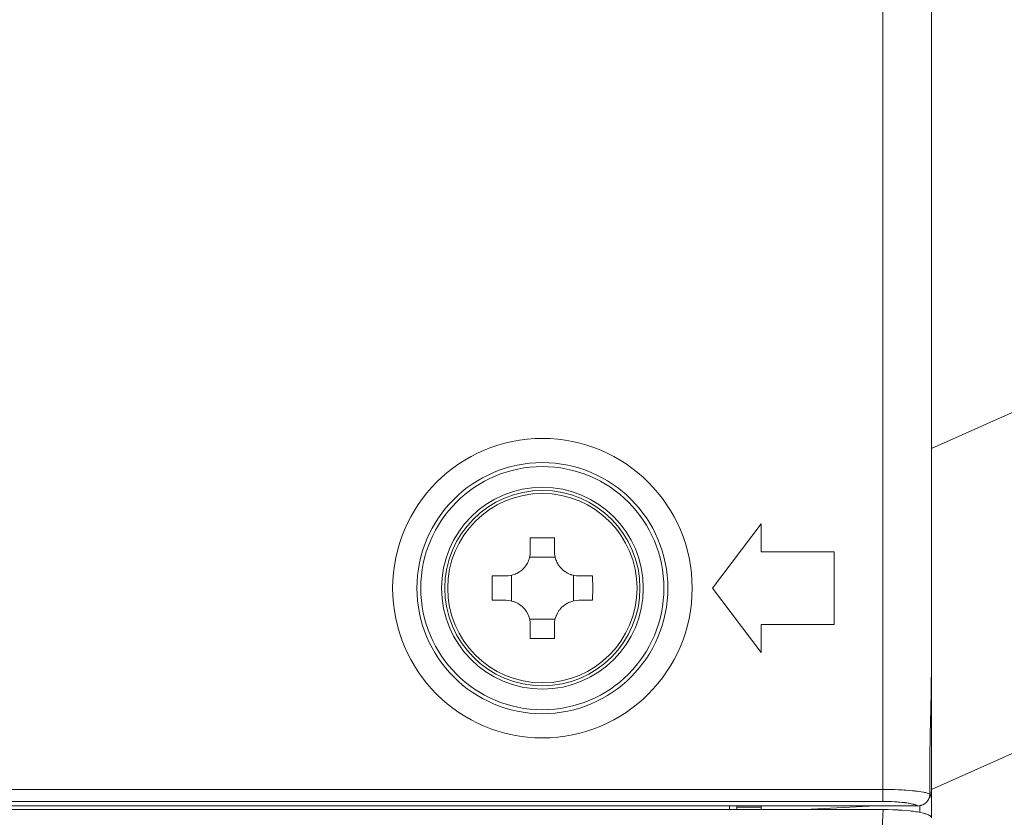
# Model space of a CAD drawing. Units: millimetres. Extents: x 0 to 297, y 0 to 213.
# Drawn here: x 160 to 165, y 89 to 93 of the extents above; entities that cross this region are included whole.
import ezdxf

# ---------------------------------------------------------------- set-up
doc = ezdxf.new("R2010")
doc.units = ezdxf.units.MM
doc.header["$MEASUREMENT"] = 0
doc.layers.add('レイヤー 2', color=7, linetype='Continuous', lineweight=0)

msp = doc.modelspace()

# ---------------------------------------------------------------- linework, layer by layer
at = {"layer": 'レイヤー 2', "color": 250, "lineweight": 9, "true_color": 0x231815}
for points in [[(164.5451, 89.0032), (164.5451, 89.0032), (164.5451, 132.639), (164.5451, 132.639)], [(164.7789, 132.639), (164.7789, 132.639), (164.7789, 89.6179), (164.7789, 89.6179)], [(163.9606, 90.2803), (163.9606, 90.2803), (163.7268, 89.9705), (163.7268, 89.9705)], [(163.9606, 90.1459), (163.9606, 90.1459), (163.9606, 90.2803), (163.9606, 90.2803)], [(164.3113, 90.1459), (164.3113, 90.1459), (163.9606, 90.1459), (163.9606, 90.1459)], [(164.3113, 89.7952), (164.3113, 89.7952), (164.3113, 90.1459), (164.3113, 90.1459)], [(162.8471, 90.1197), (162.8471, 90.1197), (162.9699, 90.1197), (162.9699, 90.1197)], [(162.7593, 89.9091), (162.7593, 89.9091), (162.7593, 90.0319), (162.7593, 90.0319)], [(163.0577, 90.0319), (163.0577, 90.0319), (163.0577, 89.9091), (163.0577, 89.9091)], [(163.7268, 89.9705), (163.7268, 89.9705), (163.9606, 89.6607), (163.9606, 89.6607)], [(162.9699, 89.8213), (162.9699, 89.8213), (162.8471, 89.8213), (162.8471, 89.8213)], [(163.9606, 89.7952), (163.9606, 89.7952), (164.3113, 89.7952), (164.3113, 89.7952)], [(163.9606, 89.6607), (163.9606, 89.6607), (163.9606, 89.7952), (163.9606, 89.7952)], [(164.7789, 88.9952), (164.7789, 88.9952), (164.7789, 89.6185), (164.7789, 89.6185)], [(164.7715, 89.1445), (164.7715, 89.1445), (164.7715, 88.9814), (164.7715, 88.9814)], [(146.3087, 89.0032), (146.3087, 89.0032), (164.5451, 89.0032), (164.5451, 89.0032)], [(164.5451, 88.9456), (164.5451, 88.9456), (146.3087, 88.9456), (146.3087, 88.9456)], [(164.7135, 88.9246), (164.7135, 88.9246), (146.3087, 88.9246), (146.3087, 88.9246)], [(163.8082, 88.9063), (163.8082, 88.9063), (163.8081, 88.9246), (163.8081, 88.9246)], [(163.8432, 88.9246), (163.8432, 88.9246), (163.8433, 88.9063), (163.8433, 88.9063)], [(163.8437, 88.9184), (163.8437, 88.9184), (163.9606, 88.9174), (163.9606, 88.9174)], [(163.9606, 88.9067), (163.9606, 88.9067), (163.9606, 88.9251), (163.9606, 88.9251)], [(164.1701, 88.9063), (164.1701, 88.9063), (164.5099, 88.9246), (164.5099, 88.9246)], [(146.3063, 88.9063), (146.3063, 88.9063), (164.5474, 88.9063), (164.5474, 88.9063)]]:
    msp.add_open_spline(points, degree=3, dxfattribs=at)
for points, knots in [([(164.7789, 90.6417), (164.7789, 90.6417), (165.667, 91.038), (165.667, 91.038), (165.667, 91.038), (166.5551, 91.4343), (166.5551, 91.4343)], [0, 0, 0, 0, 1, 1, 1, 2, 2, 2, 2]), ([(162.9085, 89.2506), (163.3061, 89.2506), (163.6284, 89.5729), (163.6284, 89.9705), (163.6284, 90.3681), (163.3061, 90.6905), (162.9085, 90.6905), (162.5109, 90.6905), (162.1885, 90.3681), (162.1885, 89.9705), (162.1885, 89.5729), (162.5109, 89.2506), (162.9085, 89.2506)], [0, 0, 0, 0, 1, 1, 1, 2, 2, 2, 3, 3, 3, 4, 4, 4, 4]), ([(162.9085, 90.5737), (162.5753, 90.5737), (162.3053, 90.3037), (162.3053, 89.9705), (162.3053, 89.6374), (162.5753, 89.3673), (162.9085, 89.3673), (163.2416, 89.3673), (163.5117, 89.6374), (163.5117, 89.9705), (163.5117, 90.3037), (163.2416, 90.5737), (162.9085, 90.5737)], [0, 0, 0, 0, 1, 1, 1, 2, 2, 2, 3, 3, 3, 4, 4, 4, 4]), ([(162.9085, 90.555), (162.5857, 90.555), (162.324, 90.2933), (162.324, 89.9705), (162.324, 89.6477), (162.5857, 89.386), (162.9085, 89.386), (163.2313, 89.386), (163.493, 89.6477), (163.493, 89.9705), (163.493, 90.2933), (163.2313, 90.555), (162.9085, 90.555)], [0, 0, 0, 0, 1, 1, 1, 2, 2, 2, 3, 3, 3, 4, 4, 4, 4]), ([(162.9085, 89.4854), (163.1764, 89.4854), (163.3936, 89.7026), (163.3936, 89.9705), (163.3936, 90.2384), (163.1764, 90.4557), (162.9085, 90.4557), (162.6405, 90.4557), (162.4233, 90.2384), (162.4233, 89.9705), (162.4233, 89.7026), (162.6405, 89.4854), (162.9085, 89.4854)], [0, 0, 0, 0, 1, 1, 1, 2, 2, 2, 3, 3, 3, 4, 4, 4, 4]), ([(162.9085, 89.5012), (163.1677, 89.5012), (163.3778, 89.7113), (163.3778, 89.9705), (163.3778, 90.2297), (163.1677, 90.4399), (162.9085, 90.4399), (162.6493, 90.4399), (162.4391, 90.2297), (162.4391, 89.9705), (162.4391, 89.7113), (162.6493, 89.5012), (162.9085, 89.5012)], [0, 0, 0, 0, 1, 1, 1, 2, 2, 2, 3, 3, 3, 4, 4, 4, 4]), ([(162.9085, 90.4257), (162.6571, 90.4257), (162.4533, 90.2219), (162.4533, 89.9705), (162.4533, 89.7191), (162.6571, 89.5154), (162.9085, 89.5154), (163.1599, 89.5154), (163.3636, 89.7191), (163.3636, 89.9705), (163.3636, 90.2219), (163.1599, 90.4257), (162.9085, 90.4257)], [0, 0, 0, 0, 1, 1, 1, 2, 2, 2, 3, 3, 3, 4, 4, 4, 4]), ([(162.9669, 90.2121), (162.9669, 90.2121), (162.9085, 90.2126), (162.9085, 90.2126), (162.9085, 90.2126), (162.85, 90.2121), (162.85, 90.2121)], [0, 0, 0, 0, 1, 1, 1, 2, 2, 2, 2]), ([(162.85, 90.2121), (162.85, 90.2121), (162.85, 90.1791), (162.85, 90.1791), (162.85, 90.1791), (162.85, 90.1459), (162.85, 90.1459)], [0, 0, 0, 0, 1, 1, 1, 2, 2, 2, 2]), ([(162.9669, 90.1459), (162.9669, 90.1459), (162.9669, 90.1791), (162.9669, 90.1791), (162.9669, 90.1791), (162.9669, 90.2121), (162.9669, 90.2121)], [0, 0, 0, 0, 1, 1, 1, 2, 2, 2, 2]), ([(167.5122, 90.2205), (167.5122, 90.2205), (166.1456, 89.6114), (166.1456, 89.6114), (166.1456, 89.6114), (164.7789, 89.0023), (164.7789, 89.0023)], [0, 0, 0, 0, 1, 1, 1, 2, 2, 2, 2]), ([(162.85, 90.1459), (162.85, 90.1459), (162.8495, 90.1344), (162.8495, 90.1344), (162.8495, 90.1344), (162.8478, 90.1232), (162.8478, 90.1232), (162.8478, 90.1232), (162.8466, 90.1176), (162.8466, 90.1176), (162.8466, 90.1176), (162.8451, 90.1121), (162.8451, 90.1121), (162.8451, 90.1121), (162.8442, 90.1094), (162.8442, 90.1094), (162.8442, 90.1094), (162.8432, 90.1066), (162.8432, 90.1066), (162.8432, 90.1066), (162.8422, 90.1039), (162.8422, 90.1039), (162.8422, 90.1039), (162.8412, 90.1013), (162.8412, 90.1013), (162.8412, 90.1013), (162.8363, 90.0909), (162.8363, 90.0909), (162.8363, 90.0909), (162.8304, 90.0811), (162.8304, 90.0811), (162.8304, 90.0811), (162.8288, 90.0787), (162.8288, 90.0787), (162.8288, 90.0787), (162.8271, 90.0763), (162.8271, 90.0763), (162.8271, 90.0763), (162.8254, 90.074), (162.8254, 90.074), (162.8254, 90.074), (162.8236, 90.0718), (162.8236, 90.0718), (162.8236, 90.0718), (162.8198, 90.0674), (162.8198, 90.0674), (162.8198, 90.0674), (162.8158, 90.0632), (162.8158, 90.0632), (162.8158, 90.0632), (162.8073, 90.0555), (162.8073, 90.0555), (162.8073, 90.0555), (162.7981, 90.0487), (162.7981, 90.0487), (162.7981, 90.0487), (162.7957, 90.0471), (162.7957, 90.0471), (162.7957, 90.0471), (162.7932, 90.0456), (162.7932, 90.0456), (162.7932, 90.0456), (162.7907, 90.0441), (162.7907, 90.0441), (162.7907, 90.0441), (162.7882, 90.0427), (162.7882, 90.0427), (162.7882, 90.0427), (162.7831, 90.0402), (162.7831, 90.0402), (162.7831, 90.0402), (162.7778, 90.0378), (162.7778, 90.0378), (162.7778, 90.0378), (162.7725, 90.0358), (162.7725, 90.0358), (162.7725, 90.0358), (162.7671, 90.034), (162.7671, 90.034), (162.7671, 90.034), (162.7615, 90.0325), (162.7615, 90.0325), (162.7615, 90.0325), (162.7559, 90.0312), (162.7559, 90.0312), (162.7559, 90.0312), (162.7446, 90.0295), (162.7446, 90.0295), (162.7446, 90.0295), (162.7331, 90.029), (162.7331, 90.029)], [0, 0, 0, 0, 1, 1, 1, 2, 2, 2, 3, 3, 3, 4, 4, 4, 5, 5, 5, 6, 6, 6, 7, 7, 7, 8, 8, 8, 9, 9, 9, 10, 10, 10, 11, 11, 11, 12, 12, 12, 13, 13, 13, 14, 14, 14, 15, 15, 15, 16, 16, 16, 17, 17, 17, 18, 18, 18, 19, 19, 19, 20, 20, 20, 21, 21, 21, 22, 22, 22, 23, 23, 23, 24, 24, 24, 25, 25, 25, 26, 26, 26, 27, 27, 27, 28, 28, 28, 29, 29, 29, 30, 30, 30, 30]), ([(163.0838, 90.029), (163.0838, 90.029), (163.0724, 90.0295), (163.0724, 90.0295), (163.0724, 90.0295), (163.0612, 90.0312), (163.0612, 90.0312), (163.0612, 90.0312), (163.0556, 90.0324), (163.0556, 90.0324), (163.0556, 90.0324), (163.0501, 90.0339), (163.0501, 90.0339), (163.0501, 90.0339), (163.0473, 90.0348), (163.0473, 90.0348), (163.0473, 90.0348), (163.0446, 90.0357), (163.0446, 90.0357), (163.0446, 90.0357), (163.0419, 90.0368), (163.0419, 90.0368), (163.0419, 90.0368), (163.0392, 90.0378), (163.0392, 90.0378), (163.0392, 90.0378), (163.0289, 90.0427), (163.0289, 90.0427), (163.0289, 90.0427), (163.019, 90.0486), (163.019, 90.0486), (163.019, 90.0486), (163.0167, 90.0502), (163.0167, 90.0502), (163.0167, 90.0502), (163.0143, 90.0519), (163.0143, 90.0519), (163.0143, 90.0519), (163.012, 90.0536), (163.012, 90.0536), (163.012, 90.0536), (163.0097, 90.0554), (163.0097, 90.0554), (163.0097, 90.0554), (163.0054, 90.0592), (163.0054, 90.0592), (163.0054, 90.0592), (163.0012, 90.0632), (163.0012, 90.0632), (163.0012, 90.0632), (162.9935, 90.0717), (162.9935, 90.0717), (162.9935, 90.0717), (162.9866, 90.0809), (162.9866, 90.0809), (162.9866, 90.0809), (162.9851, 90.0833), (162.9851, 90.0833), (162.9851, 90.0833), (162.9835, 90.0858), (162.9835, 90.0858), (162.9835, 90.0858), (162.9821, 90.0883), (162.9821, 90.0883), (162.9821, 90.0883), (162.9807, 90.0908), (162.9807, 90.0908), (162.9807, 90.0908), (162.9781, 90.0959), (162.9781, 90.0959), (162.9781, 90.0959), (162.9758, 90.1012), (162.9758, 90.1012), (162.9758, 90.1012), (162.9738, 90.1065), (162.9738, 90.1065), (162.9738, 90.1065), (162.972, 90.1119), (162.972, 90.1119), (162.972, 90.1119), (162.9704, 90.1175), (162.9704, 90.1175), (162.9704, 90.1175), (162.9692, 90.1231), (162.9692, 90.1231), (162.9692, 90.1231), (162.9675, 90.1344), (162.9675, 90.1344), (162.9675, 90.1344), (162.9669, 90.1459), (162.9669, 90.1459)], [0, 0, 0, 0, 1, 1, 1, 2, 2, 2, 3, 3, 3, 4, 4, 4, 5, 5, 5, 6, 6, 6, 7, 7, 7, 8, 8, 8, 9, 9, 9, 10, 10, 10, 11, 11, 11, 12, 12, 12, 13, 13, 13, 14, 14, 14, 15, 15, 15, 16, 16, 16, 17, 17, 17, 18, 18, 18, 19, 19, 19, 20, 20, 20, 21, 21, 21, 22, 22, 22, 23, 23, 23, 24, 24, 24, 25, 25, 25, 26, 26, 26, 27, 27, 27, 28, 28, 28, 29, 29, 29, 30, 30, 30, 30]), ([(162.6669, 90.029), (162.6669, 90.029), (162.6664, 89.9705), (162.6664, 89.9705), (162.6664, 89.9705), (162.6669, 89.9121), (162.6669, 89.9121)], [0, 0, 0, 0, 1, 1, 1, 2, 2, 2, 2]), ([(162.7331, 90.029), (162.7331, 90.029), (162.6999, 90.029), (162.6999, 90.029), (162.6999, 90.029), (162.6669, 90.029), (162.6669, 90.029)], [0, 0, 0, 0, 1, 1, 1, 2, 2, 2, 2]), ([(163.1501, 90.029), (163.1501, 90.029), (163.117, 90.029), (163.117, 90.029), (163.117, 90.029), (163.0838, 90.029), (163.0838, 90.029)], [0, 0, 0, 0, 1, 1, 1, 2, 2, 2, 2]), ([(163.1501, 89.9121), (163.1501, 89.9121), (163.1506, 89.9705), (163.1506, 89.9705), (163.1506, 89.9705), (163.1501, 90.029), (163.1501, 90.029)], [0, 0, 0, 0, 1, 1, 1, 2, 2, 2, 2]), ([(162.6669, 89.9121), (162.6669, 89.9121), (162.6999, 89.9121), (162.6999, 89.9121), (162.6999, 89.9121), (162.7331, 89.9121), (162.7331, 89.9121)], [0, 0, 0, 0, 1, 1, 1, 2, 2, 2, 2]), ([(162.7331, 89.9121), (162.7331, 89.9121), (162.7445, 89.9115), (162.7445, 89.9115), (162.7445, 89.9115), (162.7558, 89.9098), (162.7558, 89.9098), (162.7558, 89.9098), (162.7613, 89.9086), (162.7613, 89.9086), (162.7613, 89.9086), (162.7669, 89.9071), (162.7669, 89.9071), (162.7669, 89.9071), (162.7696, 89.9062), (162.7696, 89.9062), (162.7696, 89.9062), (162.7724, 89.9053), (162.7724, 89.9053), (162.7724, 89.9053), (162.7751, 89.9043), (162.7751, 89.9043), (162.7751, 89.9043), (162.7777, 89.9032), (162.7777, 89.9032), (162.7777, 89.9032), (162.7881, 89.8983), (162.7881, 89.8983), (162.7881, 89.8983), (162.7979, 89.8925), (162.7979, 89.8925), (162.7979, 89.8925), (162.8003, 89.8908), (162.8003, 89.8908), (162.8003, 89.8908), (162.8026, 89.8892), (162.8026, 89.8892), (162.8026, 89.8892), (162.805, 89.8874), (162.805, 89.8874), (162.805, 89.8874), (162.8072, 89.8856), (162.8072, 89.8856), (162.8072, 89.8856), (162.8116, 89.8818), (162.8116, 89.8818), (162.8116, 89.8818), (162.8158, 89.8779), (162.8158, 89.8779), (162.8158, 89.8779), (162.8235, 89.8694), (162.8235, 89.8694), (162.8235, 89.8694), (162.8303, 89.8601), (162.8303, 89.8601), (162.8303, 89.8601), (162.8319, 89.8577), (162.8319, 89.8577), (162.8319, 89.8577), (162.8334, 89.8552), (162.8334, 89.8552), (162.8334, 89.8552), (162.8349, 89.8527), (162.8349, 89.8527), (162.8349, 89.8527), (162.8363, 89.8502), (162.8363, 89.8502), (162.8363, 89.8502), (162.8388, 89.8451), (162.8388, 89.8451), (162.8388, 89.8451), (162.8411, 89.8399), (162.8411, 89.8399), (162.8411, 89.8399), (162.8432, 89.8345), (162.8432, 89.8345), (162.8432, 89.8345), (162.845, 89.8291), (162.845, 89.8291), (162.845, 89.8291), (162.8465, 89.8236), (162.8465, 89.8236), (162.8465, 89.8236), (162.8478, 89.8179), (162.8478, 89.8179), (162.8478, 89.8179), (162.8495, 89.8066), (162.8495, 89.8066), (162.8495, 89.8066), (162.85, 89.7952), (162.85, 89.7952)], [0, 0, 0, 0, 1, 1, 1, 2, 2, 2, 3, 3, 3, 4, 4, 4, 5, 5, 5, 6, 6, 6, 7, 7, 7, 8, 8, 8, 9, 9, 9, 10, 10, 10, 11, 11, 11, 12, 12, 12, 13, 13, 13, 14, 14, 14, 15, 15, 15, 16, 16, 16, 17, 17, 17, 18, 18, 18, 19, 19, 19, 20, 20, 20, 21, 21, 21, 22, 22, 22, 23, 23, 23, 24, 24, 24, 25, 25, 25, 26, 26, 26, 27, 27, 27, 28, 28, 28, 29, 29, 29, 30, 30, 30, 30]), ([(162.9669, 89.7952), (162.9669, 89.7952), (162.9675, 89.8066), (162.9675, 89.8066), (162.9675, 89.8066), (162.9691, 89.8178), (162.9691, 89.8178), (162.9691, 89.8178), (162.9704, 89.8234), (162.9704, 89.8234), (162.9704, 89.8234), (162.9719, 89.8289), (162.9719, 89.8289), (162.9719, 89.8289), (162.9728, 89.8317), (162.9728, 89.8317), (162.9728, 89.8317), (162.9737, 89.8344), (162.9737, 89.8344), (162.9737, 89.8344), (162.9747, 89.8371), (162.9747, 89.8371), (162.9747, 89.8371), (162.9758, 89.8398), (162.9758, 89.8398), (162.9758, 89.8398), (162.9807, 89.8501), (162.9807, 89.8501), (162.9807, 89.8501), (162.9865, 89.86), (162.9865, 89.86), (162.9865, 89.86), (162.9882, 89.8624), (162.9882, 89.8624), (162.9882, 89.8624), (162.9898, 89.8647), (162.9898, 89.8647), (162.9898, 89.8647), (162.9916, 89.867), (162.9916, 89.867), (162.9916, 89.867), (162.9934, 89.8692), (162.9934, 89.8692), (162.9934, 89.8692), (162.9972, 89.8736), (162.9972, 89.8736), (162.9972, 89.8736), (163.0011, 89.8778), (163.0011, 89.8778), (163.0011, 89.8778), (163.0096, 89.8855), (163.0096, 89.8855), (163.0096, 89.8855), (163.0189, 89.8923), (163.0189, 89.8923), (163.0189, 89.8923), (163.0213, 89.8939), (163.0213, 89.8939), (163.0213, 89.8939), (163.0238, 89.8955), (163.0238, 89.8955), (163.0238, 89.8955), (163.0263, 89.8969), (163.0263, 89.8969), (163.0263, 89.8969), (163.0288, 89.8983), (163.0288, 89.8983), (163.0288, 89.8983), (163.0339, 89.9009), (163.0339, 89.9009), (163.0339, 89.9009), (163.0391, 89.9032), (163.0391, 89.9032), (163.0391, 89.9032), (163.0445, 89.9052), (163.0445, 89.9052), (163.0445, 89.9052), (163.0499, 89.907), (163.0499, 89.907), (163.0499, 89.907), (163.0555, 89.9086), (163.0555, 89.9086), (163.0555, 89.9086), (163.0611, 89.9098), (163.0611, 89.9098), (163.0611, 89.9098), (163.0724, 89.9115), (163.0724, 89.9115), (163.0724, 89.9115), (163.0838, 89.9121), (163.0838, 89.9121)], [0, 0, 0, 0, 1, 1, 1, 2, 2, 2, 3, 3, 3, 4, 4, 4, 5, 5, 5, 6, 6, 6, 7, 7, 7, 8, 8, 8, 9, 9, 9, 10, 10, 10, 11, 11, 11, 12, 12, 12, 13, 13, 13, 14, 14, 14, 15, 15, 15, 16, 16, 16, 17, 17, 17, 18, 18, 18, 19, 19, 19, 20, 20, 20, 21, 21, 21, 22, 22, 22, 23, 23, 23, 24, 24, 24, 25, 25, 25, 26, 26, 26, 27, 27, 27, 28, 28, 28, 29, 29, 29, 30, 30, 30, 30]), ([(163.0838, 89.9121), (163.0838, 89.9121), (163.117, 89.9121), (163.117, 89.9121), (163.117, 89.9121), (163.1501, 89.9121), (163.1501, 89.9121)], [0, 0, 0, 0, 1, 1, 1, 2, 2, 2, 2]), ([(162.85, 89.7952), (162.85, 89.7952), (162.85, 89.762), (162.85, 89.762), (162.85, 89.762), (162.85, 89.7289), (162.85, 89.7289)], [0, 0, 0, 0, 1, 1, 1, 2, 2, 2, 2]), ([(162.9669, 89.7289), (162.9669, 89.7289), (162.9669, 89.762), (162.9669, 89.762), (162.9669, 89.762), (162.9669, 89.7952), (162.9669, 89.7952)], [0, 0, 0, 0, 1, 1, 1, 2, 2, 2, 2]), ([(162.85, 89.7289), (162.85, 89.7289), (162.9085, 89.7284), (162.9085, 89.7284), (162.9085, 89.7284), (162.9669, 89.7289), (162.9669, 89.7289)], [0, 0, 0, 0, 1, 1, 1, 2, 2, 2, 2]), ([(164.7789, 89.6179), (164.7789, 89.6179), (164.7778, 89.4689), (164.7778, 89.4689), (164.7778, 89.4689), (164.7745, 89.3198), (164.7745, 89.3198)], [0, 0, 0, 0, 1, 1, 1, 2, 2, 2, 2]), ([(164.7715, 89.1445), (164.7715, 89.1445), (164.7717, 89.1885), (164.7717, 89.1885), (164.7717, 89.1885), (164.7723, 89.2324), (164.7723, 89.2324), (164.7723, 89.2324), (164.7732, 89.2762), (164.7732, 89.2762), (164.7732, 89.2762), (164.7745, 89.3198), (164.7745, 89.3198)], [0, 0, 0, 0, 1, 1, 1, 2, 2, 2, 3, 3, 3, 4, 4, 4, 4]), ([(164.5451, 89.0032), (164.5451, 89.0032), (164.5644, 89.0031), (164.5644, 89.0031), (164.5644, 89.0031), (164.5835, 89.0028), (164.5835, 89.0028), (164.5835, 89.0028), (164.6024, 89.0023), (164.6024, 89.0023), (164.6024, 89.0023), (164.6209, 89.0017), (164.6209, 89.0017), (164.6209, 89.0017), (164.6255, 89.0015), (164.6255, 89.0015), (164.6255, 89.0015), (164.63, 89.0012), (164.63, 89.0012), (164.63, 89.0012), (164.6345, 89.001), (164.6345, 89.001), (164.6345, 89.001), (164.639, 89.0008), (164.639, 89.0008), (164.639, 89.0008), (164.6477, 89.0003), (164.6477, 89.0003), (164.6477, 89.0003), (164.6562, 88.9997), (164.6562, 88.9997), (164.6562, 88.9997), (164.6727, 88.9985), (164.6727, 88.9985), (164.6727, 88.9985), (164.6885, 88.9971), (164.6885, 88.9971), (164.6885, 88.9971), (164.6923, 88.9967), (164.6923, 88.9967), (164.6923, 88.9967), (164.696, 88.9963), (164.696, 88.9963), (164.696, 88.9963), (164.6997, 88.9959), (164.6997, 88.9959), (164.6997, 88.9959), (164.7032, 88.9955), (164.7032, 88.9955), (164.7032, 88.9955), (164.7102, 88.9947), (164.7102, 88.9947), (164.7102, 88.9947), (164.7168, 88.9939), (164.7168, 88.9939), (164.7168, 88.9939), (164.7292, 88.992), (164.7292, 88.992), (164.7292, 88.992), (164.7405, 88.9901), (164.7405, 88.9901), (164.7405, 88.9901), (164.7431, 88.9896), (164.7431, 88.9896), (164.7431, 88.9896), (164.7456, 88.9891), (164.7456, 88.9891), (164.7456, 88.9891), (164.748, 88.9885), (164.748, 88.9885), (164.748, 88.9885), (164.7504, 88.988), (164.7504, 88.988), (164.7504, 88.988), (164.7548, 88.987), (164.7548, 88.987), (164.7548, 88.987), (164.7589, 88.9859), (164.7589, 88.9859), (164.7589, 88.9859), (164.7659, 88.9837), (164.7659, 88.9837), (164.7659, 88.9837), (164.7715, 88.9814), (164.7715, 88.9814)], [0, 0, 0, 0, 1, 1, 1, 2, 2, 2, 3, 3, 3, 4, 4, 4, 5, 5, 5, 6, 6, 6, 7, 7, 7, 8, 8, 8, 9, 9, 9, 10, 10, 10, 11, 11, 11, 12, 12, 12, 13, 13, 13, 14, 14, 14, 15, 15, 15, 16, 16, 16, 17, 17, 17, 18, 18, 18, 19, 19, 19, 20, 20, 20, 21, 21, 21, 22, 22, 22, 23, 23, 23, 24, 24, 24, 25, 25, 25, 26, 26, 26, 27, 27, 27, 28, 28, 28, 28]), ([(164.5451, 89.0032), (164.5451, 89.0032), (164.5451, 88.9654), (164.5451, 88.9654), (164.5451, 88.9654), (164.5451, 88.9456), (164.5451, 88.9456)], [0, 0, 0, 0, 1, 1, 1, 2, 2, 2, 2]), ([(164.7715, 88.9814), (164.7715, 88.9814), (164.7712, 88.9757), (164.7712, 88.9757), (164.7712, 88.9757), (164.7703, 88.9702), (164.7703, 88.9702), (164.7703, 88.9702), (164.7697, 88.9674), (164.7697, 88.9674), (164.7697, 88.9674), (164.769, 88.9647), (164.769, 88.9647), (164.769, 88.9647), (164.7681, 88.962), (164.7681, 88.962), (164.7681, 88.962), (164.767, 88.9594), (164.767, 88.9594), (164.767, 88.9594), (164.7646, 88.9543), (164.7646, 88.9543), (164.7646, 88.9543), (164.7617, 88.9495), (164.7617, 88.9495), (164.7617, 88.9495), (164.7609, 88.9484), (164.7609, 88.9484), (164.7609, 88.9484), (164.76, 88.9472), (164.76, 88.9472), (164.76, 88.9472), (164.7592, 88.9461), (164.7592, 88.9461), (164.7592, 88.9461), (164.7583, 88.945), (164.7583, 88.945), (164.7583, 88.945), (164.7564, 88.9429), (164.7564, 88.9429), (164.7564, 88.9429), (164.7544, 88.9409), (164.7544, 88.9409), (164.7544, 88.9409), (164.7502, 88.9372), (164.7502, 88.9372), (164.7502, 88.9372), (164.7456, 88.9339), (164.7456, 88.9339), (164.7456, 88.9339), (164.7432, 88.9324), (164.7432, 88.9324), (164.7432, 88.9324), (164.7407, 88.931), (164.7407, 88.931), (164.7407, 88.931), (164.7382, 88.9298), (164.7382, 88.9298), (164.7382, 88.9298), (164.7356, 88.9287), (164.7356, 88.9287), (164.7356, 88.9287), (164.733, 88.9278), (164.733, 88.9278), (164.733, 88.9278), (164.7303, 88.9269), (164.7303, 88.9269), (164.7303, 88.9269), (164.7275, 88.9262), (164.7275, 88.9262), (164.7275, 88.9262), (164.7248, 88.9256), (164.7248, 88.9256), (164.7248, 88.9256), (164.7191, 88.9248), (164.7191, 88.9248), (164.7191, 88.9248), (164.7135, 88.9246), (164.7135, 88.9246)], [0, 0, 0, 0, 1, 1, 1, 2, 2, 2, 3, 3, 3, 4, 4, 4, 5, 5, 5, 6, 6, 6, 7, 7, 7, 8, 8, 8, 9, 9, 9, 10, 10, 10, 11, 11, 11, 12, 12, 12, 13, 13, 13, 14, 14, 14, 15, 15, 15, 16, 16, 16, 17, 17, 17, 18, 18, 18, 19, 19, 19, 20, 20, 20, 21, 21, 21, 22, 22, 22, 23, 23, 23, 24, 24, 24, 25, 25, 25, 26, 26, 26, 26]), ([(164.7672, 88.9596), (164.7672, 88.9596), (164.7697, 88.9634), (164.7697, 88.9634), (164.7697, 88.9634), (164.7712, 88.9658), (164.7712, 88.9658), (164.7712, 88.9658), (164.7725, 88.9683), (164.7725, 88.9683), (164.7725, 88.9683), (164.7737, 88.9708), (164.7737, 88.9708), (164.7737, 88.9708), (164.7747, 88.9733), (164.7747, 88.9733), (164.7747, 88.9733), (164.7765, 88.9786), (164.7765, 88.9786), (164.7765, 88.9786), (164.7778, 88.984), (164.7778, 88.984), (164.7778, 88.984), (164.7783, 88.9868), (164.7783, 88.9868), (164.7783, 88.9868), (164.7786, 88.9896), (164.7786, 88.9896), (164.7786, 88.9896), (164.7788, 88.9924), (164.7788, 88.9924), (164.7788, 88.9924), (164.7789, 88.9952), (164.7789, 88.9952)], [0, 0, 0, 0, 1, 1, 1, 2, 2, 2, 3, 3, 3, 4, 4, 4, 5, 5, 5, 6, 6, 6, 7, 7, 7, 8, 8, 8, 9, 9, 9, 10, 10, 10, 11, 11, 11, 11]), ([(164.7789, 88.9952), (164.7789, 88.9952), (164.7789, 88.9328), (164.7789, 88.9328), (164.7789, 88.9328), (164.7789, 88.8711), (164.7789, 88.8711)], [0, 0, 0, 0, 1, 1, 1, 2, 2, 2, 2]), ([(163.8437, 88.9184), (163.8437, 88.9184), (163.8437, 88.9199), (163.8437, 88.9199), (163.8437, 88.9199), (163.8437, 88.9246), (163.8437, 88.9246)], [0, 0, 0, 0, 1, 1, 1, 2, 2, 2, 2]), ([(164.7135, 88.9246), (164.7135, 88.9246), (164.709, 88.9268), (164.709, 88.9268), (164.709, 88.9268), (164.7035, 88.9289), (164.7035, 88.9289), (164.7035, 88.9289), (164.7004, 88.9299), (164.7004, 88.9299), (164.7004, 88.9299), (164.697, 88.931), (164.697, 88.931), (164.697, 88.931), (164.6952, 88.9315), (164.6952, 88.9315), (164.6952, 88.9315), (164.6934, 88.932), (164.6934, 88.932), (164.6934, 88.932), (164.6914, 88.9325), (164.6914, 88.9325), (164.6914, 88.9325), (164.6895, 88.9329), (164.6895, 88.9329), (164.6895, 88.9329), (164.681, 88.9348), (164.681, 88.9348), (164.681, 88.9348), (164.6717, 88.9366), (164.6717, 88.9366), (164.6717, 88.9366), (164.6668, 88.9374), (164.6668, 88.9374), (164.6668, 88.9374), (164.6616, 88.9382), (164.6616, 88.9382), (164.6616, 88.9382), (164.659, 88.9386), (164.659, 88.9386), (164.659, 88.9386), (164.6562, 88.939), (164.6562, 88.939), (164.6562, 88.939), (164.6535, 88.9393), (164.6535, 88.9393), (164.6535, 88.9393), (164.6506, 88.9397), (164.6506, 88.9397), (164.6506, 88.9397), (164.639, 88.941), (164.639, 88.941), (164.639, 88.941), (164.6269, 88.9422), (164.6269, 88.9422), (164.6269, 88.9422), (164.6205, 88.9427), (164.6205, 88.9427), (164.6205, 88.9427), (164.6141, 88.9432), (164.6141, 88.9432), (164.6141, 88.9432), (164.6108, 88.9434), (164.6108, 88.9434), (164.6108, 88.9434), (164.6075, 88.9436), (164.6075, 88.9436), (164.6075, 88.9436), (164.6042, 88.9439), (164.6042, 88.9439), (164.6042, 88.9439), (164.6008, 88.9441), (164.6008, 88.9441), (164.6008, 88.9441), (164.5872, 88.9447), (164.5872, 88.9447), (164.5872, 88.9447), (164.5733, 88.9452), (164.5733, 88.9452), (164.5733, 88.9452), (164.5593, 88.9455), (164.5593, 88.9455), (164.5593, 88.9455), (164.5451, 88.9456), (164.5451, 88.9456)], [0, 0, 0, 0, 1, 1, 1, 2, 2, 2, 3, 3, 3, 4, 4, 4, 5, 5, 5, 6, 6, 6, 7, 7, 7, 8, 8, 8, 9, 9, 9, 10, 10, 10, 11, 11, 11, 12, 12, 12, 13, 13, 13, 14, 14, 14, 15, 15, 15, 16, 16, 16, 17, 17, 17, 18, 18, 18, 19, 19, 19, 20, 20, 20, 21, 21, 21, 22, 22, 22, 23, 23, 23, 24, 24, 24, 25, 25, 25, 26, 26, 26, 27, 27, 27, 28, 28, 28, 28]), ([(164.7235, 88.8926), (164.7235, 88.8926), (164.7235, 88.9089), (164.7235, 88.9089), (164.7235, 88.9089), (164.7235, 88.9253), (164.7235, 88.9253)], [0, 0, 0, 0, 1, 1, 1, 2, 2, 2, 2]), ([(164.5027, 88.0451), (164.5027, 88.0451), (164.5251, 88.4757), (164.5251, 88.4757), (164.5251, 88.4757), (164.5474, 88.9063), (164.5474, 88.9063)], [0, 0, 0, 0, 1, 1, 1, 2, 2, 2, 2]), ([(164.5474, 88.9063), (164.5474, 88.9063), (164.5704, 88.9061), (164.5704, 88.9061), (164.5704, 88.9061), (164.593, 88.9055), (164.593, 88.9055), (164.593, 88.9055), (164.6042, 88.9051), (164.6042, 88.9051), (164.6042, 88.9051), (164.6153, 88.9046), (164.6153, 88.9046), (164.6153, 88.9046), (164.618, 88.9045), (164.618, 88.9045), (164.618, 88.9045), (164.6208, 88.9043), (164.6208, 88.9043), (164.6208, 88.9043), (164.6235, 88.9042), (164.6235, 88.9042), (164.6235, 88.9042), (164.6262, 88.904), (164.6262, 88.904), (164.6262, 88.904), (164.6316, 88.9037), (164.6316, 88.9037), (164.6316, 88.9037), (164.6369, 88.9033), (164.6369, 88.9033), (164.6369, 88.9033), (164.6575, 88.9017), (164.6575, 88.9017), (164.6575, 88.9017), (164.677, 88.8997), (164.677, 88.8997), (164.677, 88.8997), (164.6817, 88.8991), (164.6817, 88.8991), (164.6817, 88.8991), (164.6863, 88.8986), (164.6863, 88.8986), (164.6863, 88.8986), (164.6909, 88.898), (164.6909, 88.898), (164.6909, 88.898), (164.6953, 88.8974), (164.6953, 88.8974), (164.6953, 88.8974), (164.7039, 88.8961), (164.7039, 88.8961), (164.7039, 88.8961), (164.7121, 88.8948), (164.7121, 88.8948), (164.7121, 88.8948), (164.7272, 88.892), (164.7272, 88.892), (164.7272, 88.892), (164.7406, 88.8889), (164.7406, 88.8889), (164.7406, 88.8889), (164.7437, 88.8881), (164.7437, 88.8881), (164.7437, 88.8881), (164.7466, 88.8873), (164.7466, 88.8873), (164.7466, 88.8873), (164.7494, 88.8865), (164.7494, 88.8865), (164.7494, 88.8865), (164.7521, 88.8856), (164.7521, 88.8856), (164.7521, 88.8856), (164.7571, 88.884), (164.7571, 88.884), (164.7571, 88.884), (164.7616, 88.8822), (164.7616, 88.8822), (164.7616, 88.8822), (164.7656, 88.8805), (164.7656, 88.8805), (164.7656, 88.8805), (164.7691, 88.8787), (164.7691, 88.8787), (164.7691, 88.8787), (164.7707, 88.8778), (164.7707, 88.8778), (164.7707, 88.8778), (164.7721, 88.8769), (164.7721, 88.8769), (164.7721, 88.8769), (164.7734, 88.8759), (164.7734, 88.8759), (164.7734, 88.8759), (164.7745, 88.875), (164.7745, 88.875), (164.7745, 88.875), (164.7778, 88.8713), (164.7778, 88.8713), (164.7778, 88.8713), (164.7789, 88.8675), (164.7789, 88.8675)], [0, 0, 0, 0, 1, 1, 1, 2, 2, 2, 3, 3, 3, 4, 4, 4, 5, 5, 5, 6, 6, 6, 7, 7, 7, 8, 8, 8, 9, 9, 9, 10, 10, 10, 11, 11, 11, 12, 12, 12, 13, 13, 13, 14, 14, 14, 15, 15, 15, 16, 16, 16, 17, 17, 17, 18, 18, 18, 19, 19, 19, 20, 20, 20, 21, 21, 21, 22, 22, 22, 23, 23, 23, 24, 24, 24, 25, 25, 25, 26, 26, 26, 27, 27, 27, 28, 28, 28, 29, 29, 29, 30, 30, 30, 31, 31, 31, 32, 32, 32, 33, 33, 33, 34, 34, 34, 34])]:
    msp.add_open_spline(points, degree=3, knots=knots, dxfattribs=at)

doc.saveas('drawing.dxf')
